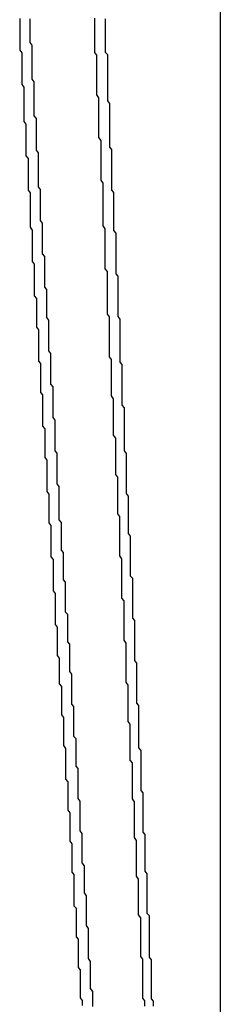
# Model space of a CAD drawing. Extents: x 485 to 1551, y -413 to 229.
# Drawn here: x 1305 to 1305, y 208 to 208 of the extents above; entities that cross this region are included whole.
import ezdxf

# ---------------------------------------------------------------- set-up
doc = ezdxf.new("R2010")
doc.units = 0
doc.header["$LTSCALE"] = 20
doc.linetypes.add('VERDECKT', pattern=[0.375, 0.25, -0.125])
doc.layers.get('0').update_dxf_attribs({"linetype": 'CONTINUOUS'})
doc.layers.add('STEMPEL', color=3, linetype='CONTINUOUS')

# ---------------------------------------------------------------- blocks, each defined once
blk = doc.blocks.new('A$C48DE7542')
at = {"color": 1, "linetype": 'VERDECKT', "extrusion": (-2e-16, 1, -2e-16)}
for p, q in [((-169.50586, -25.52662), (-169.50586, 23)), ((-169.50586, 15.10286), (-169.50586, 20.67974))]:
    blk.add_line(p, q, dxfattribs=at)
at = {"color": 1, "linetype": 'VERDECKT'}
for points in [[(-169.561, 16.5492, 0), (-169.561, 16.5479, 0), (-169.561, 16.5467, 0), (-169.561, 16.5455, 0), (-169.561, 16.5443, 0), (-169.561, 16.543, 0), (-169.561, 16.5418, 0), (-169.561, 16.5406, 0), (-169.561, 16.5394, 0), (-169.561, 16.5381, 0), (-169.561, 16.5369, 0), (-169.561, 16.5357, 0), (-169.561, 16.5344, 0), (-169.561, 16.5332, 0), (-169.56, 16.532, 0), (-169.56, 16.5308, 0), (-169.56, 16.5295, 0), (-169.56, 16.5283, 0), (-169.56, 16.5271, 0), (-169.56, 16.5259, 0), (-169.56, 16.5246, 0), (-169.56, 16.5234, 0), (-169.56, 16.5222, 0), (-169.56, 16.5209, 0), (-169.56, 16.5197, 0), (-169.56, 16.5185, 0), (-169.56, 16.5173, 0), (-169.56, 16.516, 0), (-169.56, 16.5148, 0), (-169.56, 16.5136, 0), (-169.56, 16.5123, 0), (-169.56, 16.5111, 0), (-169.56, 16.5099, 0), (-169.559, 16.5087, 0), (-169.559, 16.5074, 0), (-169.559, 16.5062, 0), (-169.559, 16.505, 0), (-169.559, 16.5038, 0), (-169.559, 16.5025, 0), (-169.559, 16.5013, 0), (-169.559, 16.5001, 0), (-169.559, 16.4988, 0), (-169.559, 16.4976, 0), (-169.559, 16.4964, 0), (-169.559, 16.4952, 0), (-169.559, 16.4939, 0), (-169.559, 16.4927, 0), (-169.559, 16.4915, 0), (-169.559, 16.4902, 0), (-169.559, 16.489, 0), (-169.559, 16.4878, 0), (-169.558, 16.4866, 0), (-169.558, 16.4853, 0)], [(-169.592, 16.46, 0), (-169.592, 16.4612, 0), (-169.592, 16.4625, 0), (-169.592, 16.4637, 0), (-169.592, 16.465, 0), (-169.592, 16.4663, 0), (-169.592, 16.4675, 0), (-169.593, 16.4688, 0), (-169.593, 16.47, 0), (-169.593, 16.4713, 0), (-169.593, 16.4725, 0), (-169.593, 16.4738, 0), (-169.593, 16.475, 0), (-169.593, 16.4763, 0), (-169.593, 16.4776, 0), (-169.593, 16.4788, 0), (-169.593, 16.4801, 0), (-169.593, 16.4813, 0), (-169.593, 16.4826, 0), (-169.593, 16.4838, 0), (-169.593, 16.4851, 0), (-169.594, 16.4863, 0), (-169.594, 16.4876, 0), (-169.594, 16.4889, 0), (-169.594, 16.4901, 0), (-169.594, 16.4914, 0), (-169.594, 16.4926, 0), (-169.594, 16.4939, 0), (-169.594, 16.4951, 0), (-169.594, 16.4964, 0), (-169.594, 16.4976, 0), (-169.594, 16.4989, 0), (-169.594, 16.5002, 0), (-169.594, 16.5014, 0), (-169.595, 16.5027, 0), (-169.595, 16.5039, 0), (-169.595, 16.5052, 0), (-169.595, 16.5064, 0), (-169.595, 16.5077, 0), (-169.595, 16.5089, 0), (-169.595, 16.5102, 0), (-169.595, 16.5115, 0), (-169.595, 16.5127, 0), (-169.595, 16.514, 0), (-169.595, 16.5152, 0), (-169.595, 16.5165, 0), (-169.595, 16.5177, 0), (-169.595, 16.519, 0), (-169.596, 16.5202, 0), (-169.596, 16.5215, 0), (-169.596, 16.5228, 0), (-169.596, 16.524, 0), (-169.596, 16.5253, 0), (-169.596, 16.5265, 0), (-169.596, 16.5278, 0), (-169.596, 16.529, 0), (-169.596, 16.5303, 0), (-169.596, 16.5315, 0), (-169.596, 16.5328, 0), (-169.596, 16.534, 0), (-169.596, 16.5353, 0), (-169.596, 16.5366, 0), (-169.597, 16.5378, 0), (-169.597, 16.5391, 0), (-169.597, 16.5403, 0), (-169.597, 16.5416, 0), (-169.597, 16.5428, 0), (-169.597, 16.5441, 0), (-169.597, 16.5453, 0), (-169.597, 16.5466, 0), (-169.597, 16.5478, 0), (-169.597, 16.5491, 0)], [(-169.602, 16.5493, 0), (-169.602, 16.548, 0), (-169.602, 16.5467, 0), (-169.602, 16.5455, 0), (-169.602, 16.5442, 0), (-169.602, 16.543, 0), (-169.602, 16.5417, 0), (-169.602, 16.5404, 0), (-169.602, 16.5392, 0), (-169.602, 16.5379, 0), (-169.602, 16.5366, 0), (-169.602, 16.5354, 0), (-169.602, 16.5341, 0), (-169.601, 16.5328, 0), (-169.601, 16.5316, 0), (-169.601, 16.5303, 0), (-169.601, 16.5291, 0), (-169.601, 16.5278, 0), (-169.601, 16.5265, 0), (-169.601, 16.5253, 0), (-169.601, 16.524, 0), (-169.601, 16.5227, 0), (-169.601, 16.5215, 0), (-169.601, 16.5202, 0), (-169.601, 16.5189, 0), (-169.601, 16.5177, 0), (-169.6, 16.5164, 0), (-169.6, 16.5152, 0), (-169.6, 16.5139, 0), (-169.6, 16.5126, 0), (-169.6, 16.5114, 0), (-169.6, 16.5101, 0), (-169.6, 16.5088, 0), (-169.6, 16.5076, 0), (-169.6, 16.5063, 0), (-169.6, 16.505, 0), (-169.6, 16.5038, 0), (-169.6, 16.5025, 0), (-169.6, 16.5013, 0), (-169.6, 16.5, 0), (-169.599, 16.4987, 0), (-169.599, 16.4975, 0), (-169.599, 16.4962, 0), (-169.599, 16.4949, 0), (-169.599, 16.4937, 0), (-169.599, 16.4924, 0), (-169.599, 16.4911, 0), (-169.599, 16.4899, 0), (-169.599, 16.4886, 0), (-169.599, 16.4874, 0), (-169.599, 16.4861, 0), (-169.599, 16.4848, 0), (-169.599, 16.4836, 0), (-169.598, 16.4823, 0), (-169.598, 16.481, 0), (-169.598, 16.4798, 0), (-169.598, 16.4785, 0), (-169.598, 16.4772, 0), (-169.598, 16.476, 0), (-169.598, 16.4747, 0), (-169.598, 16.4734, 0), (-169.598, 16.4722, 0), (-169.598, 16.4709, 0), (-169.598, 16.4696, 0), (-169.598, 16.4684, 0), (-169.598, 16.4671, 0), (-169.597, 16.4659, 0), (-169.597, 16.4646, 0), (-169.597, 16.4633, 0), (-169.597, 16.4621, 0), (-169.597, 16.4608, 0), (-169.597, 16.4595, 0), (-169.597, 16.4583, 0), (-169.597, 16.457, 0), (-169.597, 16.4557, 0), (-169.597, 16.4545, 0), (-169.597, 16.4532, 0), (-169.597, 16.4519, 0), (-169.597, 16.4507, 0), (-169.597, 16.4494, 0), (-169.596, 16.4481, 0), (-169.596, 16.4469, 0), (-169.596, 16.4456, 0), (-169.596, 16.4444, 0), (-169.596, 16.4431, 0), (-169.596, 16.4418, 0), (-169.596, 16.4406, 0), (-169.596, 16.4393, 0), (-169.596, 16.438, 0), (-169.596, 16.4368, 0), (-169.596, 16.4355, 0), (-169.596, 16.4342, 0), (-169.596, 16.433, 0), (-169.595, 16.4317, 0), (-169.595, 16.4304, 0), (-169.595, 16.4292, 0), (-169.595, 16.4279, 0), (-169.595, 16.4266, 0), (-169.595, 16.4254, 0), (-169.595, 16.4241, 0), (-169.595, 16.4228, 0)], [(-169.559, 16.3915, 0), (-169.559, 16.3928, 0), (-169.559, 16.3942, 0), (-169.559, 16.3956, 0), (-169.559, 16.3969, 0), (-169.559, 16.3983, 0), (-169.559, 16.3996, 0), (-169.559, 16.401, 0), (-169.559, 16.4024, 0), (-169.559, 16.4037, 0), (-169.559, 16.4051, 0), (-169.559, 16.4065, 0), (-169.56, 16.4078, 0), (-169.56, 16.4092, 0), (-169.56, 16.4106, 0), (-169.56, 16.4119, 0), (-169.56, 16.4133, 0), (-169.56, 16.4146, 0), (-169.56, 16.416, 0), (-169.56, 16.4174, 0), (-169.56, 16.4187, 0), (-169.56, 16.4201, 0), (-169.56, 16.4215, 0), (-169.56, 16.4228, 0), (-169.56, 16.4242, 0), (-169.56, 16.4255, 0), (-169.56, 16.4269, 0), (-169.56, 16.4283, 0), (-169.561, 16.4296, 0), (-169.561, 16.431, 0), (-169.561, 16.4324, 0), (-169.561, 16.4337, 0), (-169.561, 16.4351, 0), (-169.561, 16.4364, 0), (-169.561, 16.4378, 0), (-169.561, 16.4392, 0), (-169.561, 16.4405, 0), (-169.561, 16.4419, 0), (-169.561, 16.4433, 0), (-169.561, 16.4446, 0), (-169.561, 16.446, 0), (-169.561, 16.4473, 0), (-169.561, 16.4487, 0), (-169.562, 16.4501, 0), (-169.562, 16.4514, 0), (-169.562, 16.4528, 0), (-169.562, 16.4541, 0), (-169.562, 16.4555, 0), (-169.562, 16.4569, 0), (-169.562, 16.4582, 0), (-169.562, 16.4596, 0), (-169.562, 16.461, 0), (-169.562, 16.4623, 0), (-169.562, 16.4637, 0), (-169.562, 16.465, 0), (-169.562, 16.4664, 0), (-169.562, 16.4678, 0), (-169.562, 16.4691, 0), (-169.562, 16.4705, 0), (-169.563, 16.4719, 0), (-169.563, 16.4732, 0), (-169.563, 16.4746, 0), (-169.563, 16.4759, 0), (-169.563, 16.4773, 0), (-169.563, 16.4787, 0), (-169.563, 16.48, 0), (-169.563, 16.4814, 0), (-169.563, 16.4827, 0), (-169.563, 16.4841, 0), (-169.563, 16.4855, 0), (-169.563, 16.4868, 0), (-169.563, 16.4882, 0), (-169.563, 16.4896, 0), (-169.563, 16.4909, 0), (-169.564, 16.4923, 0), (-169.564, 16.4936, 0), (-169.564, 16.495, 0), (-169.564, 16.4964, 0), (-169.564, 16.4977, 0), (-169.564, 16.4991, 0), (-169.564, 16.5004, 0), (-169.564, 16.5018, 0), (-169.564, 16.5032, 0), (-169.564, 16.5045, 0), (-169.564, 16.5059, 0), (-169.564, 16.5072, 0), (-169.564, 16.5086, 0), (-169.564, 16.51, 0), (-169.564, 16.5113, 0), (-169.565, 16.5127, 0), (-169.565, 16.5141, 0), (-169.565, 16.5154, 0), (-169.565, 16.5168, 0), (-169.565, 16.5181, 0), (-169.565, 16.5195, 0), (-169.565, 16.5209, 0), (-169.565, 16.5222, 0), (-169.565, 16.5236, 0), (-169.565, 16.5249, 0), (-169.565, 16.5263, 0), (-169.565, 16.5277, 0), (-169.565, 16.529, 0), (-169.565, 16.5304, 0), (-169.565, 16.5317, 0), (-169.566, 16.5331, 0), (-169.566, 16.5345, 0), (-169.566, 16.5358, 0), (-169.566, 16.5372, 0), (-169.566, 16.5385, 0), (-169.566, 16.5399, 0), (-169.566, 16.5413, 0), (-169.566, 16.5426, 0), (-169.566, 16.544, 0), (-169.566, 16.5453, 0), (-169.566, 16.5467, 0), (-169.566, 16.5481, 0), (-169.566, 16.5494, 0)], [(-169.558, 16.4853, 0), (-169.558, 16.4841, 0), (-169.558, 16.4829, 0), (-169.558, 16.4817, 0), (-169.558, 16.4805, 0), (-169.558, 16.4793, 0), (-169.558, 16.4781, 0), (-169.558, 16.4769, 0), (-169.558, 16.4757, 0), (-169.558, 16.4744, 0), (-169.558, 16.4732, 0), (-169.558, 16.472, 0), (-169.558, 16.4708, 0), (-169.558, 16.4696, 0), (-169.558, 16.4684, 0), (-169.558, 16.4672, 0), (-169.557, 16.466, 0), (-169.557, 16.4648, 0), (-169.557, 16.4636, 0), (-169.557, 16.4623, 0), (-169.557, 16.4611, 0), (-169.557, 16.4599, 0), (-169.557, 16.4587, 0), (-169.557, 16.4575, 0), (-169.557, 16.4563, 0), (-169.557, 16.4551, 0), (-169.557, 16.4539, 0), (-169.557, 16.4527, 0), (-169.557, 16.4515, 0), (-169.557, 16.4502, 0), (-169.557, 16.449, 0), (-169.557, 16.4478, 0), (-169.556, 16.4466, 0), (-169.556, 16.4454, 0), (-169.556, 16.4442, 0), (-169.556, 16.443, 0), (-169.556, 16.4418, 0), (-169.556, 16.4406, 0), (-169.556, 16.4394, 0), (-169.556, 16.4381, 0), (-169.556, 16.4369, 0), (-169.556, 16.4357, 0), (-169.556, 16.4345, 0), (-169.556, 16.4333, 0), (-169.556, 16.4321, 0), (-169.556, 16.4309, 0), (-169.556, 16.4297, 0), (-169.556, 16.4285, 0), (-169.556, 16.4272, 0), (-169.555, 16.426, 0), (-169.555, 16.4248, 0), (-169.555, 16.4236, 0), (-169.555, 16.4224, 0), (-169.555, 16.4212, 0), (-169.555, 16.42, 0), (-169.555, 16.4188, 0), (-169.555, 16.4176, 0), (-169.555, 16.4164, 0), (-169.555, 16.4151, 0), (-169.555, 16.4139, 0), (-169.555, 16.4127, 0), (-169.555, 16.4115, 0), (-169.555, 16.4103, 0), (-169.555, 16.4091, 0), (-169.555, 16.4079, 0), (-169.555, 16.4067, 0), (-169.554, 16.4055, 0), (-169.554, 16.4042, 0), (-169.554, 16.403, 0), (-169.554, 16.4018, 0), (-169.554, 16.4006, 0), (-169.554, 16.3994, 0), (-169.554, 16.3982, 0), (-169.554, 16.397, 0), (-169.554, 16.3958, 0), (-169.554, 16.3946, 0), (-169.554, 16.3933, 0), (-169.554, 16.3921, 0), (-169.554, 16.3909, 0), (-169.554, 16.3897, 0), (-169.554, 16.3885, 0), (-169.554, 16.3873, 0), (-169.554, 16.3861, 0), (-169.554, 16.3849, 0), (-169.553, 16.3837, 0), (-169.553, 16.3824, 0), (-169.553, 16.3812, 0), (-169.553, 16.38, 0), (-169.553, 16.3788, 0), (-169.553, 16.3776, 0), (-169.553, 16.3764, 0), (-169.553, 16.3752, 0), (-169.553, 16.374, 0), (-169.553, 16.3728, 0), (-169.553, 16.3715, 0), (-169.553, 16.3703, 0), (-169.553, 16.3691, 0), (-169.553, 16.3679, 0), (-169.553, 16.3667, 0), (-169.553, 16.3655, 0), (-169.553, 16.3643, 0), (-169.552, 16.3631, 0), (-169.552, 16.3618, 0), (-169.552, 16.3606, 0), (-169.552, 16.3594, 0), (-169.552, 16.3582, 0), (-169.552, 16.357, 0), (-169.552, 16.3558, 0), (-169.552, 16.3546, 0), (-169.552, 16.3534, 0), (-169.552, 16.3522, 0), (-169.552, 16.3509, 0), (-169.552, 16.3497, 0), (-169.552, 16.3485, 0), (-169.552, 16.3473, 0), (-169.552, 16.3461, 0), (-169.552, 16.3449, 0), (-169.552, 16.3437, 0), (-169.552, 16.3425, 0), (-169.551, 16.3412, 0), (-169.551, 16.34, 0), (-169.551, 16.3388, 0), (-169.551, 16.3376, 0), (-169.551, 16.3364, 0), (-169.551, 16.3352, 0), (-169.551, 16.334, 0), (-169.551, 16.3328, 0), (-169.551, 16.3316, 0), (-169.551, 16.3303, 0)], [(-169.582, 16.3033, 0), (-169.582, 16.3045, 0), (-169.582, 16.3058, 0), (-169.582, 16.307, 0), (-169.582, 16.3082, 0), (-169.583, 16.3094, 0), (-169.583, 16.3107, 0), (-169.583, 16.3119, 0), (-169.583, 16.3131, 0), (-169.583, 16.3143, 0), (-169.583, 16.3156, 0), (-169.583, 16.3168, 0), (-169.583, 16.318, 0), (-169.583, 16.3192, 0), (-169.583, 16.3205, 0), (-169.583, 16.3217, 0), (-169.583, 16.3229, 0), (-169.583, 16.3241, 0), (-169.583, 16.3254, 0), (-169.584, 16.3266, 0), (-169.584, 16.3278, 0), (-169.584, 16.329, 0), (-169.584, 16.3303, 0), (-169.584, 16.3315, 0), (-169.584, 16.3327, 0), (-169.584, 16.3339, 0), (-169.584, 16.3352, 0), (-169.584, 16.3364, 0), (-169.584, 16.3376, 0), (-169.584, 16.3388, 0), (-169.584, 16.3401, 0), (-169.584, 16.3413, 0), (-169.585, 16.3425, 0), (-169.585, 16.3437, 0), (-169.585, 16.345, 0), (-169.585, 16.3462, 0), (-169.585, 16.3474, 0), (-169.585, 16.3486, 0), (-169.585, 16.3499, 0), (-169.585, 16.3511, 0), (-169.585, 16.3523, 0), (-169.585, 16.3535, 0), (-169.585, 16.3548, 0), (-169.585, 16.356, 0), (-169.585, 16.3572, 0), (-169.586, 16.3584, 0), (-169.586, 16.3597, 0), (-169.586, 16.3609, 0), (-169.586, 16.3621, 0), (-169.586, 16.3633, 0), (-169.586, 16.3646, 0), (-169.586, 16.3658, 0), (-169.586, 16.367, 0), (-169.586, 16.3682, 0), (-169.586, 16.3695, 0), (-169.586, 16.3707, 0), (-169.586, 16.3719, 0), (-169.586, 16.3731, 0), (-169.587, 16.3744, 0), (-169.587, 16.3756, 0), (-169.587, 16.3768, 0), (-169.587, 16.378, 0), (-169.587, 16.3792, 0), (-169.587, 16.3805, 0), (-169.587, 16.3817, 0), (-169.587, 16.3829, 0), (-169.587, 16.3841, 0), (-169.587, 16.3854, 0), (-169.587, 16.3866, 0), (-169.587, 16.3878, 0), (-169.587, 16.389, 0), (-169.588, 16.3903, 0), (-169.588, 16.3915, 0), (-169.588, 16.3927, 0), (-169.588, 16.3939, 0), (-169.588, 16.3952, 0), (-169.588, 16.3964, 0), (-169.588, 16.3976, 0), (-169.588, 16.3988, 0), (-169.588, 16.4001, 0), (-169.588, 16.4013, 0), (-169.588, 16.4025, 0), (-169.588, 16.4037, 0), (-169.588, 16.4049, 0), (-169.589, 16.4062, 0), (-169.589, 16.4074, 0), (-169.589, 16.4086, 0), (-169.589, 16.4098, 0), (-169.589, 16.4111, 0), (-169.589, 16.4123, 0), (-169.589, 16.4135, 0), (-169.589, 16.4147, 0), (-169.589, 16.416, 0), (-169.589, 16.4172, 0), (-169.589, 16.4184, 0), (-169.589, 16.4196, 0), (-169.59, 16.4208, 0), (-169.59, 16.4221, 0), (-169.59, 16.4233, 0), (-169.59, 16.4245, 0), (-169.59, 16.4257, 0), (-169.59, 16.427, 0), (-169.59, 16.4282, 0), (-169.59, 16.4294, 0), (-169.59, 16.4306, 0), (-169.59, 16.4319, 0), (-169.59, 16.4331, 0), (-169.59, 16.4343, 0), (-169.59, 16.4355, 0), (-169.591, 16.4367, 0), (-169.591, 16.438, 0), (-169.591, 16.4392, 0), (-169.591, 16.4404, 0), (-169.591, 16.4416, 0), (-169.591, 16.4429, 0), (-169.591, 16.4441, 0), (-169.591, 16.4453, 0), (-169.591, 16.4465, 0), (-169.591, 16.4478, 0), (-169.591, 16.449, 0), (-169.591, 16.4502, 0), (-169.591, 16.4514, 0), (-169.592, 16.4526, 0), (-169.592, 16.4539, 0), (-169.592, 16.4551, 0), (-169.592, 16.4563, 0), (-169.592, 16.4575, 0), (-169.592, 16.4588, 0), (-169.592, 16.46, 0)], [(-169.595, 16.4228, 0), (-169.595, 16.4216, 0), (-169.595, 16.4203, 0), (-169.595, 16.4191, 0), (-169.595, 16.4179, 0), (-169.595, 16.4166, 0), (-169.594, 16.4154, 0), (-169.594, 16.4141, 0), (-169.594, 16.4129, 0), (-169.594, 16.4116, 0), (-169.594, 16.4104, 0), (-169.594, 16.4091, 0), (-169.594, 16.4079, 0), (-169.594, 16.4066, 0), (-169.594, 16.4054, 0), (-169.594, 16.4041, 0), (-169.594, 16.4029, 0), (-169.594, 16.4016, 0), (-169.593, 16.4004, 0), (-169.593, 16.3991, 0), (-169.593, 16.3979, 0), (-169.593, 16.3966, 0), (-169.593, 16.3954, 0), (-169.593, 16.3941, 0), (-169.593, 16.3929, 0), (-169.593, 16.3917, 0), (-169.593, 16.3904, 0), (-169.593, 16.3892, 0), (-169.593, 16.3879, 0), (-169.593, 16.3867, 0), (-169.593, 16.3854, 0), (-169.592, 16.3842, 0), (-169.592, 16.3829, 0), (-169.592, 16.3817, 0), (-169.592, 16.3804, 0), (-169.592, 16.3792, 0), (-169.592, 16.3779, 0), (-169.592, 16.3767, 0), (-169.592, 16.3754, 0), (-169.592, 16.3742, 0), (-169.592, 16.3729, 0), (-169.592, 16.3717, 0), (-169.592, 16.3704, 0), (-169.591, 16.3692, 0), (-169.591, 16.3679, 0), (-169.591, 16.3667, 0), (-169.591, 16.3654, 0), (-169.591, 16.3642, 0), (-169.591, 16.3629, 0), (-169.591, 16.3617, 0), (-169.591, 16.3604, 0), (-169.591, 16.3592, 0), (-169.591, 16.358, 0), (-169.591, 16.3567, 0), (-169.591, 16.3555, 0), (-169.591, 16.3542, 0), (-169.59, 16.353, 0), (-169.59, 16.3517, 0), (-169.59, 16.3505, 0), (-169.59, 16.3492, 0), (-169.59, 16.348, 0), (-169.59, 16.3467, 0), (-169.59, 16.3455, 0), (-169.59, 16.3442, 0), (-169.59, 16.343, 0), (-169.59, 16.3417, 0), (-169.59, 16.3405, 0), (-169.59, 16.3392, 0), (-169.589, 16.338, 0), (-169.589, 16.3367, 0), (-169.589, 16.3355, 0), (-169.589, 16.3342, 0), (-169.589, 16.333, 0), (-169.589, 16.3317, 0), (-169.589, 16.3305, 0), (-169.589, 16.3292, 0), (-169.589, 16.328, 0), (-169.589, 16.3267, 0), (-169.589, 16.3255, 0), (-169.589, 16.3242, 0), (-169.589, 16.323, 0), (-169.588, 16.3217, 0), (-169.588, 16.3205, 0), (-169.588, 16.3192, 0), (-169.588, 16.318, 0), (-169.588, 16.3167, 0), (-169.588, 16.3155, 0), (-169.588, 16.3142, 0), (-169.588, 16.313, 0), (-169.588, 16.3117, 0), (-169.588, 16.3105, 0), (-169.588, 16.3092, 0), (-169.588, 16.308, 0), (-169.587, 16.3067, 0), (-169.587, 16.3055, 0), (-169.587, 16.3042, 0), (-169.587, 16.303, 0), (-169.587, 16.3017, 0), (-169.587, 16.3005, 0), (-169.587, 16.2992, 0), (-169.587, 16.298, 0), (-169.587, 16.2967, 0), (-169.587, 16.2955, 0), (-169.587, 16.2942, 0), (-169.587, 16.293, 0), (-169.587, 16.2917, 0), (-169.586, 16.2905, 0), (-169.586, 16.2892, 0), (-169.586, 16.288, 0), (-169.586, 16.2867, 0), (-169.586, 16.2855, 0), (-169.586, 16.2842, 0), (-169.586, 16.283, 0), (-169.586, 16.2817, 0), (-169.586, 16.2805, 0), (-169.586, 16.2792, 0), (-169.586, 16.278, 0), (-169.586, 16.2767, 0), (-169.586, 16.2755, 0), (-169.585, 16.2742, 0), (-169.585, 16.273, 0), (-169.585, 16.2717, 0), (-169.585, 16.2705, 0), (-169.585, 16.2692, 0), (-169.585, 16.268, 0), (-169.585, 16.2667, 0), (-169.585, 16.2655, 0), (-169.585, 16.2642, 0), (-169.585, 16.263, 0)], [(-169.55, 16.2196, 0), (-169.55, 16.2209, 0), (-169.55, 16.2223, 0), (-169.55, 16.2236, 0), (-169.55, 16.225, 0), (-169.55, 16.2263, 0), (-169.55, 16.2277, 0), (-169.55, 16.229, 0), (-169.55, 16.2304, 0), (-169.551, 16.2317, 0), (-169.551, 16.233, 0), (-169.551, 16.2344, 0), (-169.551, 16.2357, 0), (-169.551, 16.2371, 0), (-169.551, 16.2384, 0), (-169.551, 16.2398, 0), (-169.551, 16.2411, 0), (-169.551, 16.2424, 0), (-169.551, 16.2438, 0), (-169.551, 16.2451, 0), (-169.551, 16.2465, 0), (-169.551, 16.2478, 0), (-169.551, 16.2492, 0), (-169.551, 16.2505, 0), (-169.552, 16.2519, 0), (-169.552, 16.2532, 0), (-169.552, 16.2545, 0), (-169.552, 16.2559, 0), (-169.552, 16.2572, 0), (-169.552, 16.2586, 0), (-169.552, 16.2599, 0), (-169.552, 16.2613, 0), (-169.552, 16.2626, 0), (-169.552, 16.2639, 0), (-169.552, 16.2653, 0), (-169.552, 16.2666, 0), (-169.552, 16.268, 0), (-169.552, 16.2693, 0), (-169.552, 16.2707, 0), (-169.553, 16.272, 0), (-169.553, 16.2734, 0), (-169.553, 16.2747, 0), (-169.553, 16.276, 0), (-169.553, 16.2774, 0), (-169.553, 16.2787, 0), (-169.553, 16.2801, 0), (-169.553, 16.2814, 0), (-169.553, 16.2828, 0), (-169.553, 16.2841, 0), (-169.553, 16.2854, 0), (-169.553, 16.2868, 0), (-169.553, 16.2881, 0), (-169.553, 16.2895, 0), (-169.553, 16.2908, 0), (-169.554, 16.2922, 0), (-169.554, 16.2935, 0), (-169.554, 16.2948, 0), (-169.554, 16.2962, 0), (-169.554, 16.2975, 0), (-169.554, 16.2989, 0), (-169.554, 16.3002, 0), (-169.554, 16.3016, 0), (-169.554, 16.3029, 0), (-169.554, 16.3042, 0), (-169.554, 16.3056, 0), (-169.554, 16.3069, 0), (-169.554, 16.3083, 0), (-169.554, 16.3096, 0), (-169.554, 16.311, 0), (-169.555, 16.3123, 0), (-169.555, 16.3136, 0), (-169.555, 16.315, 0), (-169.555, 16.3163, 0), (-169.555, 16.3177, 0), (-169.555, 16.319, 0), (-169.555, 16.3204, 0), (-169.555, 16.3217, 0), (-169.555, 16.323, 0), (-169.555, 16.3244, 0), (-169.555, 16.3257, 0), (-169.555, 16.3271, 0), (-169.555, 16.3284, 0), (-169.555, 16.3298, 0), (-169.556, 16.3311, 0), (-169.556, 16.3324, 0), (-169.556, 16.3338, 0), (-169.556, 16.3351, 0), (-169.556, 16.3365, 0), (-169.556, 16.3378, 0), (-169.556, 16.3391, 0), (-169.556, 16.3405, 0), (-169.556, 16.3418, 0), (-169.556, 16.3432, 0), (-169.556, 16.3445, 0), (-169.556, 16.3459, 0), (-169.556, 16.3472, 0), (-169.556, 16.3485, 0), (-169.557, 16.3499, 0), (-169.557, 16.3512, 0), (-169.557, 16.3526, 0), (-169.557, 16.3539, 0), (-169.557, 16.3553, 0), (-169.557, 16.3566, 0), (-169.557, 16.3579, 0), (-169.557, 16.3593, 0), (-169.557, 16.3606, 0), (-169.557, 16.362, 0), (-169.557, 16.3633, 0), (-169.557, 16.3646, 0), (-169.557, 16.366, 0), (-169.557, 16.3673, 0), (-169.558, 16.3687, 0), (-169.558, 16.37, 0), (-169.558, 16.3714, 0), (-169.558, 16.3727, 0), (-169.558, 16.374, 0), (-169.558, 16.3754, 0), (-169.558, 16.3767, 0), (-169.558, 16.3781, 0), (-169.558, 16.3794, 0), (-169.558, 16.3807, 0), (-169.558, 16.3821, 0), (-169.558, 16.3834, 0), (-169.558, 16.3848, 0), (-169.558, 16.3861, 0), (-169.559, 16.3874, 0), (-169.559, 16.3888, 0), (-169.559, 16.3901, 0), (-169.559, 16.3915, 0)], [(-169.551, 16.3303, 0), (-169.551, 16.3292, 0), (-169.551, 16.328, 0), (-169.551, 16.3268, 0), (-169.551, 16.3256, 0), (-169.551, 16.3244, 0), (-169.551, 16.3232, 0), (-169.551, 16.322, 0), (-169.55, 16.3208, 0), (-169.55, 16.3196, 0), (-169.55, 16.3184, 0), (-169.55, 16.3172, 0), (-169.55, 16.316, 0), (-169.55, 16.3148, 0), (-169.55, 16.3137, 0), (-169.55, 16.3125, 0), (-169.55, 16.3113, 0), (-169.55, 16.3101, 0), (-169.55, 16.3089, 0), (-169.55, 16.3077, 0), (-169.55, 16.3065, 0), (-169.55, 16.3053, 0), (-169.55, 16.3041, 0), (-169.55, 16.3029, 0), (-169.549, 16.3017, 0), (-169.549, 16.3005, 0), (-169.549, 16.2993, 0), (-169.549, 16.2982, 0), (-169.549, 16.297, 0), (-169.549, 16.2958, 0), (-169.549, 16.2946, 0), (-169.549, 16.2934, 0), (-169.549, 16.2922, 0), (-169.549, 16.291, 0), (-169.549, 16.2898, 0), (-169.549, 16.2886, 0), (-169.549, 16.2874, 0), (-169.549, 16.2862, 0), (-169.549, 16.285, 0), (-169.549, 16.2838, 0), (-169.549, 16.2827, 0), (-169.548, 16.2815, 0), (-169.548, 16.2803, 0), (-169.548, 16.2791, 0), (-169.548, 16.2779, 0), (-169.548, 16.2767, 0), (-169.548, 16.2755, 0), (-169.548, 16.2743, 0), (-169.548, 16.2731, 0), (-169.548, 16.2719, 0), (-169.548, 16.2707, 0), (-169.548, 16.2695, 0), (-169.548, 16.2683, 0), (-169.548, 16.2671, 0), (-169.548, 16.266, 0), (-169.548, 16.2648, 0), (-169.548, 16.2636, 0), (-169.548, 16.2624, 0), (-169.547, 16.2612, 0), (-169.547, 16.26, 0), (-169.547, 16.2588, 0), (-169.547, 16.2576, 0), (-169.547, 16.2564, 0), (-169.547, 16.2552, 0), (-169.547, 16.254, 0), (-169.547, 16.2528, 0), (-169.547, 16.2516, 0), (-169.547, 16.2504, 0), (-169.547, 16.2493, 0), (-169.547, 16.2481, 0), (-169.547, 16.2469, 0), (-169.547, 16.2457, 0), (-169.547, 16.2445, 0), (-169.547, 16.2433, 0), (-169.547, 16.2421, 0), (-169.546, 16.2409, 0), (-169.546, 16.2397, 0), (-169.546, 16.2385, 0), (-169.546, 16.2373, 0), (-169.546, 16.2361, 0), (-169.546, 16.2349, 0), (-169.546, 16.2337, 0), (-169.546, 16.2325, 0), (-169.546, 16.2314, 0), (-169.546, 16.2302, 0), (-169.546, 16.229, 0), (-169.546, 16.2278, 0), (-169.546, 16.2266, 0), (-169.546, 16.2254, 0), (-169.546, 16.2242, 0), (-169.546, 16.223, 0), (-169.546, 16.2218, 0), (-169.545, 16.2206, 0), (-169.545, 16.2194, 0), (-169.545, 16.2182, 0), (-169.545, 16.217, 0), (-169.545, 16.2158, 0), (-169.545, 16.2146, 0), (-169.545, 16.2134, 0), (-169.545, 16.2123, 0), (-169.545, 16.2111, 0), (-169.545, 16.2099, 0), (-169.545, 16.2087, 0), (-169.545, 16.2075, 0), (-169.545, 16.2063, 0), (-169.545, 16.2051, 0), (-169.545, 16.2039, 0), (-169.545, 16.2027, 0), (-169.545, 16.2015, 0), (-169.545, 16.2003, 0), (-169.544, 16.1991, 0), (-169.544, 16.1979, 0), (-169.544, 16.1967, 0), (-169.544, 16.1955, 0), (-169.544, 16.1943, 0), (-169.544, 16.1932, 0), (-169.544, 16.192, 0), (-169.544, 16.1908, 0), (-169.544, 16.1896, 0), (-169.544, 16.1884, 0), (-169.544, 16.1872, 0), (-169.544, 16.186, 0), (-169.544, 16.1848, 0), (-169.544, 16.1836, 0), (-169.544, 16.1824, 0), (-169.544, 16.1812, 0), (-169.544, 16.18, 0), (-169.543, 16.1788, 0), (-169.543, 16.1776, 0)], [(-169.572, 16.1511, 0), (-169.572, 16.1523, 0), (-169.572, 16.1535, 0), (-169.572, 16.1547, 0), (-169.572, 16.1559, 0), (-169.572, 16.1571, 0), (-169.572, 16.1582, 0), (-169.572, 16.1594, 0), (-169.573, 16.1606, 0), (-169.573, 16.1618, 0), (-169.573, 16.163, 0), (-169.573, 16.1642, 0), (-169.573, 16.1654, 0), (-169.573, 16.1666, 0), (-169.573, 16.1678, 0), (-169.573, 16.169, 0), (-169.573, 16.1701, 0), (-169.573, 16.1713, 0), (-169.573, 16.1725, 0), (-169.573, 16.1737, 0), (-169.573, 16.1749, 0), (-169.574, 16.1761, 0), (-169.574, 16.1773, 0), (-169.574, 16.1785, 0), (-169.574, 16.1797, 0), (-169.574, 16.1809, 0), (-169.574, 16.1821, 0), (-169.574, 16.1832, 0), (-169.574, 16.1844, 0), (-169.574, 16.1856, 0), (-169.574, 16.1868, 0), (-169.574, 16.188, 0), (-169.574, 16.1892, 0), (-169.574, 16.1904, 0), (-169.575, 16.1916, 0), (-169.575, 16.1928, 0), (-169.575, 16.194, 0), (-169.575, 16.1951, 0), (-169.575, 16.1963, 0), (-169.575, 16.1975, 0), (-169.575, 16.1987, 0), (-169.575, 16.1999, 0), (-169.575, 16.2011, 0), (-169.575, 16.2023, 0), (-169.575, 16.2035, 0), (-169.575, 16.2047, 0), (-169.576, 16.2058, 0), (-169.576, 16.207, 0), (-169.576, 16.2082, 0), (-169.576, 16.2094, 0), (-169.576, 16.2106, 0), (-169.576, 16.2118, 0), (-169.576, 16.213, 0), (-169.576, 16.2142, 0), (-169.576, 16.2154, 0), (-169.576, 16.2166, 0), (-169.576, 16.2177, 0), (-169.576, 16.2189, 0), (-169.576, 16.2201, 0), (-169.577, 16.2213, 0), (-169.577, 16.2225, 0), (-169.577, 16.2237, 0), (-169.577, 16.2249, 0), (-169.577, 16.2261, 0), (-169.577, 16.2273, 0), (-169.577, 16.2284, 0), (-169.577, 16.2296, 0), (-169.577, 16.2308, 0), (-169.577, 16.232, 0), (-169.577, 16.2332, 0), (-169.577, 16.2344, 0), (-169.577, 16.2356, 0), (-169.578, 16.2368, 0), (-169.578, 16.238, 0), (-169.578, 16.2392, 0), (-169.578, 16.2403, 0), (-169.578, 16.2415, 0), (-169.578, 16.2427, 0), (-169.578, 16.2439, 0), (-169.578, 16.2451, 0), (-169.578, 16.2463, 0), (-169.578, 16.2475, 0), (-169.578, 16.2487, 0), (-169.578, 16.2499, 0), (-169.579, 16.251, 0), (-169.579, 16.2522, 0), (-169.579, 16.2534, 0), (-169.579, 16.2546, 0), (-169.579, 16.2558, 0), (-169.579, 16.257, 0), (-169.579, 16.2582, 0), (-169.579, 16.2594, 0), (-169.579, 16.2605, 0), (-169.579, 16.2617, 0), (-169.579, 16.2629, 0), (-169.579, 16.2641, 0), (-169.58, 16.2653, 0), (-169.58, 16.2665, 0), (-169.58, 16.2677, 0), (-169.58, 16.2689, 0), (-169.58, 16.2701, 0), (-169.58, 16.2712, 0), (-169.58, 16.2724, 0), (-169.58, 16.2736, 0), (-169.58, 16.2748, 0), (-169.58, 16.276, 0), (-169.58, 16.2772, 0), (-169.58, 16.2784, 0), (-169.58, 16.2796, 0), (-169.581, 16.2808, 0), (-169.581, 16.2819, 0), (-169.581, 16.2831, 0), (-169.581, 16.2843, 0), (-169.581, 16.2855, 0), (-169.581, 16.2867, 0), (-169.581, 16.2879, 0), (-169.581, 16.2891, 0), (-169.581, 16.2903, 0), (-169.581, 16.2914, 0), (-169.581, 16.2926, 0), (-169.581, 16.2938, 0), (-169.582, 16.295, 0), (-169.582, 16.2962, 0), (-169.582, 16.2974, 0), (-169.582, 16.2986, 0), (-169.582, 16.2998, 0), (-169.582, 16.3009, 0), (-169.582, 16.3021, 0), (-169.582, 16.3033, 0)], [(-169.585, 16.263, 0), (-169.585, 16.2618, 0), (-169.585, 16.2605, 0), (-169.585, 16.2593, 0), (-169.584, 16.2581, 0), (-169.584, 16.2568, 0), (-169.584, 16.2556, 0), (-169.584, 16.2544, 0), (-169.584, 16.2531, 0), (-169.584, 16.2519, 0), (-169.584, 16.2507, 0), (-169.584, 16.2494, 0), (-169.584, 16.2482, 0), (-169.584, 16.247, 0), (-169.584, 16.2457, 0), (-169.584, 16.2445, 0), (-169.583, 16.2433, 0), (-169.583, 16.242, 0), (-169.583, 16.2408, 0), (-169.583, 16.2396, 0), (-169.583, 16.2383, 0), (-169.583, 16.2371, 0), (-169.583, 16.2359, 0), (-169.583, 16.2346, 0), (-169.583, 16.2334, 0), (-169.583, 16.2322, 0), (-169.583, 16.2309, 0), (-169.582, 16.2297, 0), (-169.582, 16.2285, 0), (-169.582, 16.2272, 0), (-169.582, 16.226, 0), (-169.582, 16.2248, 0), (-169.582, 16.2235, 0), (-169.582, 16.2223, 0), (-169.582, 16.2211, 0), (-169.582, 16.2198, 0), (-169.582, 16.2186, 0), (-169.582, 16.2174, 0), (-169.582, 16.2161, 0), (-169.581, 16.2149, 0), (-169.581, 16.2137, 0), (-169.581, 16.2125, 0), (-169.581, 16.2112, 0), (-169.581, 16.21, 0), (-169.581, 16.2088, 0), (-169.581, 16.2075, 0), (-169.581, 16.2063, 0), (-169.581, 16.2051, 0), (-169.581, 16.2038, 0), (-169.581, 16.2026, 0), (-169.581, 16.2014, 0), (-169.58, 16.2001, 0), (-169.58, 16.1989, 0), (-169.58, 16.1977, 0), (-169.58, 16.1964, 0), (-169.58, 16.1952, 0), (-169.58, 16.194, 0), (-169.58, 16.1927, 0), (-169.58, 16.1915, 0), (-169.58, 16.1903, 0), (-169.58, 16.189, 0), (-169.58, 16.1878, 0), (-169.58, 16.1866, 0), (-169.58, 16.1853, 0), (-169.579, 16.1841, 0), (-169.579, 16.1828, 0), (-169.579, 16.1816, 0), (-169.579, 16.1804, 0), (-169.579, 16.1791, 0), (-169.579, 16.1779, 0), (-169.579, 16.1767, 0), (-169.579, 16.1754, 0), (-169.579, 16.1742, 0), (-169.579, 16.173, 0), (-169.579, 16.1717, 0), (-169.579, 16.1705, 0), (-169.578, 16.1693, 0), (-169.578, 16.168, 0), (-169.578, 16.1668, 0), (-169.578, 16.1656, 0), (-169.578, 16.1643, 0), (-169.578, 16.1631, 0), (-169.578, 16.1619, 0), (-169.578, 16.1606, 0), (-169.578, 16.1594, 0), (-169.578, 16.1582, 0), (-169.578, 16.1569, 0), (-169.578, 16.1557, 0), (-169.577, 16.1545, 0), (-169.577, 16.1532, 0), (-169.577, 16.152, 0), (-169.577, 16.1508, 0), (-169.577, 16.1495, 0), (-169.577, 16.1483, 0), (-169.577, 16.1471, 0), (-169.577, 16.1458, 0), (-169.577, 16.1446, 0), (-169.577, 16.1434, 0), (-169.577, 16.1421, 0), (-169.577, 16.1409, 0), (-169.576, 16.1397, 0), (-169.576, 16.1384, 0), (-169.576, 16.1372, 0), (-169.576, 16.1359, 0), (-169.576, 16.1347, 0), (-169.576, 16.1335, 0), (-169.576, 16.1322, 0), (-169.576, 16.131, 0), (-169.576, 16.1298, 0), (-169.576, 16.1285, 0), (-169.576, 16.1273, 0), (-169.576, 16.1261, 0), (-169.576, 16.1248, 0), (-169.575, 16.1236, 0), (-169.575, 16.1224, 0), (-169.575, 16.1211, 0), (-169.575, 16.1199, 0), (-169.575, 16.1187, 0), (-169.575, 16.1174, 0), (-169.575, 16.1162, 0), (-169.575, 16.115, 0), (-169.575, 16.1137, 0), (-169.575, 16.1125, 0), (-169.575, 16.1113, 0), (-169.575, 16.11, 0), (-169.574, 16.1088, 0), (-169.574, 16.1075, 0), (-169.574, 16.1063, 0), (-169.574, 16.1051, 0)], [(-169.542, 16.0767, 0), (-169.542, 16.078, 0), (-169.542, 16.0793, 0), (-169.543, 16.0806, 0), (-169.543, 16.082, 0), (-169.543, 16.0833, 0), (-169.543, 16.0846, 0), (-169.543, 16.0859, 0), (-169.543, 16.0873, 0), (-169.543, 16.0886, 0), (-169.543, 16.0899, 0), (-169.543, 16.0912, 0), (-169.543, 16.0926, 0), (-169.543, 16.0939, 0), (-169.543, 16.0952, 0), (-169.543, 16.0965, 0), (-169.543, 16.0979, 0), (-169.543, 16.0992, 0), (-169.544, 16.1005, 0), (-169.544, 16.1018, 0), (-169.544, 16.1032, 0), (-169.544, 16.1045, 0), (-169.544, 16.1058, 0), (-169.544, 16.1071, 0), (-169.544, 16.1085, 0), (-169.544, 16.1098, 0), (-169.544, 16.1111, 0), (-169.544, 16.1124, 0), (-169.544, 16.1137, 0), (-169.544, 16.1151, 0), (-169.544, 16.1164, 0), (-169.544, 16.1177, 0), (-169.544, 16.119, 0), (-169.545, 16.1204, 0), (-169.545, 16.1217, 0), (-169.545, 16.123, 0), (-169.545, 16.1243, 0), (-169.545, 16.1257, 0), (-169.545, 16.127, 0), (-169.545, 16.1283, 0), (-169.545, 16.1296, 0), (-169.545, 16.131, 0), (-169.545, 16.1323, 0), (-169.545, 16.1336, 0), (-169.545, 16.1349, 0), (-169.545, 16.1363, 0), (-169.545, 16.1376, 0), (-169.546, 16.1389, 0), (-169.546, 16.1402, 0), (-169.546, 16.1415, 0), (-169.546, 16.1429, 0), (-169.546, 16.1442, 0), (-169.546, 16.1455, 0), (-169.546, 16.1468, 0), (-169.546, 16.1482, 0), (-169.546, 16.1495, 0), (-169.546, 16.1508, 0), (-169.546, 16.1521, 0), (-169.546, 16.1535, 0), (-169.546, 16.1548, 0), (-169.546, 16.1561, 0), (-169.547, 16.1574, 0), (-169.547, 16.1588, 0), (-169.547, 16.1601, 0), (-169.547, 16.1614, 0), (-169.547, 16.1627, 0), (-169.547, 16.164, 0), (-169.547, 16.1654, 0), (-169.547, 16.1667, 0), (-169.547, 16.168, 0), (-169.547, 16.1693, 0), (-169.547, 16.1707, 0), (-169.547, 16.172, 0), (-169.547, 16.1733, 0), (-169.547, 16.1746, 0), (-169.548, 16.176, 0), (-169.548, 16.1773, 0), (-169.548, 16.1786, 0), (-169.548, 16.1799, 0), (-169.548, 16.1812, 0), (-169.548, 16.1826, 0), (-169.548, 16.1839, 0), (-169.548, 16.1852, 0), (-169.548, 16.1865, 0), (-169.548, 16.1879, 0), (-169.548, 16.1892, 0), (-169.548, 16.1905, 0), (-169.548, 16.1918, 0), (-169.548, 16.1932, 0), (-169.549, 16.1945, 0), (-169.549, 16.1958, 0), (-169.549, 16.1971, 0), (-169.549, 16.1984, 0), (-169.549, 16.1998, 0), (-169.549, 16.2011, 0), (-169.549, 16.2024, 0), (-169.549, 16.2037, 0), (-169.549, 16.2051, 0), (-169.549, 16.2064, 0), (-169.549, 16.2077, 0), (-169.549, 16.209, 0), (-169.549, 16.2103, 0), (-169.549, 16.2117, 0), (-169.55, 16.213, 0), (-169.55, 16.2143, 0), (-169.55, 16.2156, 0), (-169.55, 16.217, 0), (-169.55, 16.2183, 0), (-169.55, 16.2196, 0)], [(-169.543, 16.1776, 0), (-169.543, 16.1765, 0), (-169.543, 16.1753, 0), (-169.543, 16.1741, 0), (-169.543, 16.1729, 0), (-169.543, 16.1718, 0), (-169.543, 16.1706, 0), (-169.543, 16.1694, 0), (-169.543, 16.1683, 0), (-169.543, 16.1671, 0), (-169.543, 16.1659, 0), (-169.543, 16.1647, 0), (-169.543, 16.1636, 0), (-169.543, 16.1624, 0), (-169.543, 16.1612, 0), (-169.543, 16.16, 0), (-169.542, 16.1589, 0), (-169.542, 16.1577, 0), (-169.542, 16.1565, 0), (-169.542, 16.1554, 0), (-169.542, 16.1542, 0), (-169.542, 16.153, 0), (-169.542, 16.1518, 0), (-169.542, 16.1507, 0), (-169.542, 16.1495, 0), (-169.542, 16.1483, 0), (-169.542, 16.1471, 0), (-169.542, 16.146, 0), (-169.542, 16.1448, 0), (-169.542, 16.1436, 0), (-169.542, 16.1425, 0), (-169.542, 16.1413, 0), (-169.541, 16.1401, 0), (-169.541, 16.1389, 0), (-169.541, 16.1378, 0), (-169.541, 16.1366, 0), (-169.541, 16.1354, 0), (-169.541, 16.1342, 0), (-169.541, 16.1331, 0), (-169.541, 16.1319, 0), (-169.541, 16.1307, 0), (-169.541, 16.1295, 0), (-169.541, 16.1284, 0), (-169.541, 16.1272, 0), (-169.541, 16.126, 0), (-169.541, 16.1249, 0), (-169.541, 16.1237, 0), (-169.541, 16.1225, 0), (-169.541, 16.1213, 0), (-169.54, 16.1202, 0), (-169.54, 16.119, 0), (-169.54, 16.1178, 0), (-169.54, 16.1166, 0), (-169.54, 16.1155, 0), (-169.54, 16.1143, 0), (-169.54, 16.1131, 0), (-169.54, 16.112, 0), (-169.54, 16.1108, 0), (-169.54, 16.1096, 0), (-169.54, 16.1084, 0), (-169.54, 16.1073, 0), (-169.54, 16.1061, 0), (-169.54, 16.1049, 0), (-169.54, 16.1037, 0), (-169.54, 16.1026, 0), (-169.54, 16.1014, 0), (-169.54, 16.1002, 0), (-169.539, 16.099, 0), (-169.539, 16.0979, 0), (-169.539, 16.0967, 0), (-169.539, 16.0955, 0), (-169.539, 16.0943, 0), (-169.539, 16.0932, 0), (-169.539, 16.092, 0), (-169.539, 16.0908, 0), (-169.539, 16.0897, 0), (-169.539, 16.0885, 0), (-169.539, 16.0873, 0), (-169.539, 16.0861, 0), (-169.539, 16.085, 0), (-169.539, 16.0838, 0), (-169.539, 16.0826, 0), (-169.539, 16.0814, 0), (-169.539, 16.0803, 0), (-169.538, 16.0791, 0), (-169.538, 16.0779, 0), (-169.538, 16.0767, 0)], [(-169.567, 16.0766, 0), (-169.567, 16.078, 0), (-169.567, 16.0795, 0), (-169.567, 16.0809, 0), (-169.567, 16.0823, 0), (-169.567, 16.0838, 0), (-169.568, 16.0852, 0), (-169.568, 16.0866, 0), (-169.568, 16.0881, 0), (-169.568, 16.0895, 0), (-169.568, 16.0909, 0), (-169.568, 16.0924, 0), (-169.568, 16.0938, 0), (-169.568, 16.0952, 0), (-169.568, 16.0967, 0), (-169.568, 16.0981, 0), (-169.569, 16.0995, 0), (-169.569, 16.101, 0), (-169.569, 16.1024, 0), (-169.569, 16.1038, 0), (-169.569, 16.1053, 0), (-169.569, 16.1067, 0), (-169.569, 16.1081, 0), (-169.569, 16.1096, 0), (-169.569, 16.111, 0), (-169.569, 16.1124, 0), (-169.569, 16.1139, 0), (-169.57, 16.1153, 0), (-169.57, 16.1167, 0), (-169.57, 16.1182, 0), (-169.57, 16.1196, 0), (-169.57, 16.121, 0), (-169.57, 16.1225, 0), (-169.57, 16.1239, 0), (-169.57, 16.1253, 0), (-169.57, 16.1267, 0), (-169.57, 16.1282, 0), (-169.57, 16.1296, 0), (-169.571, 16.131, 0), (-169.571, 16.1325, 0), (-169.571, 16.1339, 0), (-169.571, 16.1353, 0), (-169.571, 16.1368, 0), (-169.571, 16.1382, 0), (-169.571, 16.1396, 0), (-169.571, 16.1411, 0), (-169.571, 16.1425, 0), (-169.571, 16.1439, 0), (-169.572, 16.1454, 0), (-169.572, 16.1468, 0), (-169.572, 16.1482, 0), (-169.572, 16.1497, 0), (-169.572, 16.1511, 0)], [(-169.574, 16.1051, 0), (-169.574, 16.1039, 0), (-169.574, 16.1026, 0), (-169.574, 16.1014, 0), (-169.574, 16.1002, 0), (-169.574, 16.099, 0), (-169.574, 16.0978, 0), (-169.574, 16.0966, 0), (-169.574, 16.0953, 0), (-169.573, 16.0941, 0), (-169.573, 16.0929, 0), (-169.573, 16.0917, 0), (-169.573, 16.0905, 0), (-169.573, 16.0893, 0), (-169.573, 16.088, 0), (-169.573, 16.0868, 0), (-169.573, 16.0856, 0), (-169.573, 16.0844, 0), (-169.573, 16.0832, 0), (-169.573, 16.082, 0), (-169.573, 16.0807, 0), (-169.572, 16.0795, 0), (-169.572, 16.0783, 0), (-169.572, 16.0771, 0)]]:
    blk.add_polyline3d(points, dxfattribs=at)

msp = doc.modelspace()

# ---------------------------------------------------------------- block references
at = {"layer": 'STEMPEL'}
msp.add_blockref('A$C48DE7542', (1474.5887, 191.46909, -82.31939), dxfattribs=at)

doc.saveas('drawing.dxf')
